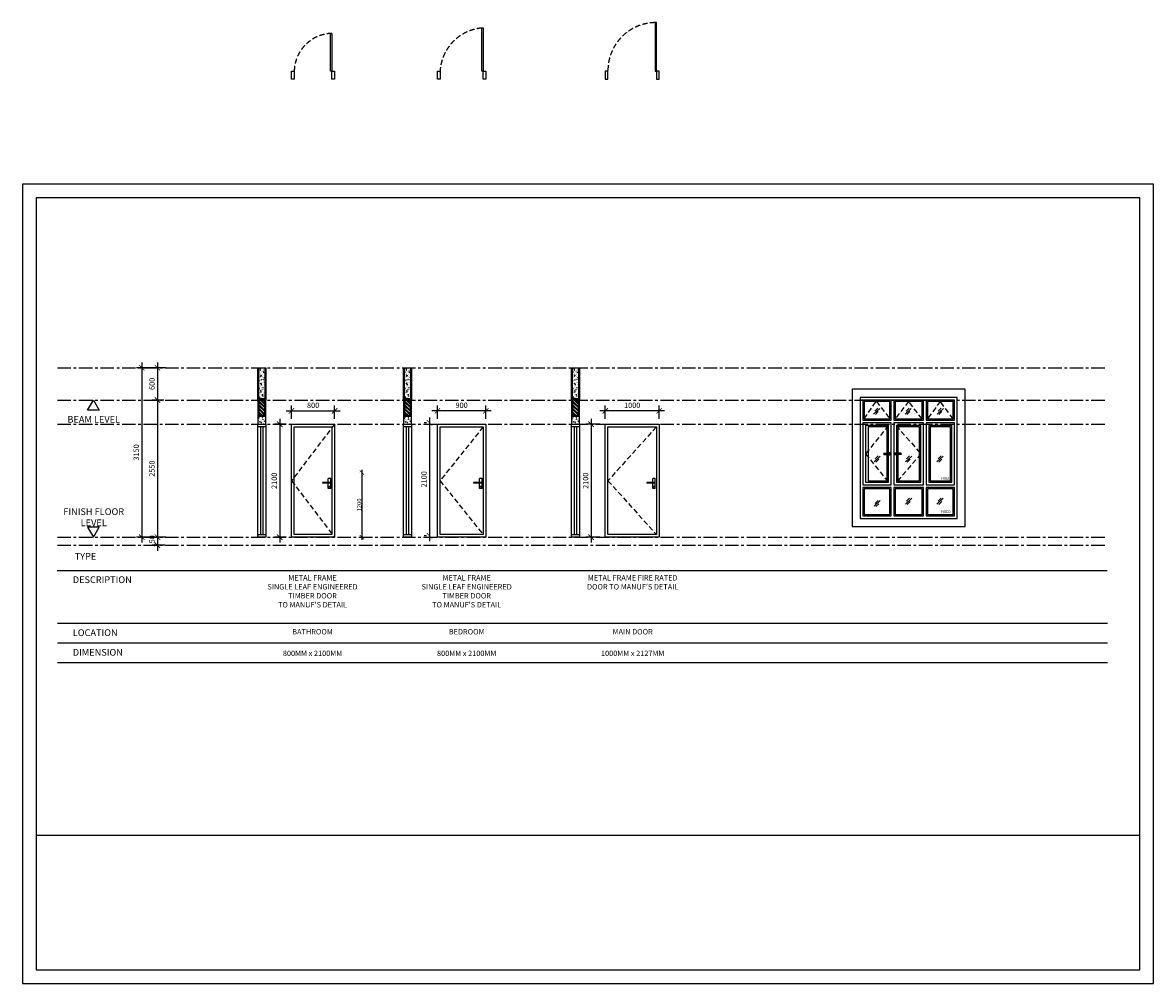
# Model space of a CAD drawing. Units: millimetres. Extents: x 192484665 to 193907477, y 419206072 to 421461234.
# Drawn here: x 193155392 to 193176392, y 419960783 to 419978637 of the extents above; entities that cross this region are included whole.
import ezdxf

# ---------------------------------------------------------------- set-up
doc = ezdxf.new("R2010")
doc.units = ezdxf.units.MM
doc.header["$LTSCALE"] = 1000
doc.linetypes.add('CENTER', pattern=[2, 1.25, -0.25, 0.25, -0.25])
doc.linetypes.add('HIDDEN2', pattern=[4.7625, 3.175, -1.5875])
for name, color, linetype in [('GIRDLINE', 8, 'CENTER'), ('HATCHING', 250, 'Continuous'), ('INDICATIVE DIMENSION', 3, 'Continuous'), ('LEVEL DIMENSION', 3, 'Continuous'), ('WALL 00', 6, 'Continuous'), ('WALL 01', 1, 'Continuous'), ('WALL 02', 2, 'Continuous'), ('WALL 05 DOOR & WINDOWS', 4, 'Continuous')]:
    doc.layers.add(name, color=color, linetype=linetype)
doc.styles.get("Standard").update_dxf_attribs({"font": 'GOTHIC.TTF'})
doc.styles.add('STYLE1', font='GOTHIC.TTF')
doc.dimstyles.new('DIM_ 25', dxfattribs={"dimscale": 2, "dimtxt": 80, "dimasz": 80, "dimexe": 50, "dimexo": 50, "dimgap": 10, "dimtad": 1, "dimdec": 0, "dimzin": 0, "dimdsep": 46, "dimtxsty": 'STYLE1', "dimblk": 'ARCHTICK', "dimcen": 0.09, "dimdle": 50, "dimclrd": 256, "dimclre": 256, "dimclrt": 2, "dimadec": 0, "dimazin": 0, "dimtfac": 1, "dimtdec": 0, "dimtofl": 0, "dimtmove": 0, "dimatfit": 3, "dimldrblk": 'ARCHTICK', "dimfxl": 0, "dimtolj": 1, "dimtzin": 0, "dimarcsym": 0})
doc.dimstyles.new('DIM_ 50', dxfattribs={"dimscale": 0, "dimtxt": 100, "dimasz": 100, "dimexe": 100, "dimexo": 100, "dimgap": 50, "dimtad": 1, "dimtoh": 1, "dimdec": 0, "dimdsep": 46, "dimtxsty": 'STYLE1', "dimblk": 'ARCHTICK', "dimblk1": 'ARCHTICK', "dimblk2": 'OBLIQUE', "dimcen": 1, "dimdle": 100, "dimclrd": 3, "dimclre": 3, "dimclrt": 2, "dimadec": 0, "dimazin": 0, "dimtfac": 0.5, "dimtdec": 0, "dimtix": 1, "dimtmove": 0, "dimatfit": 3, "dimfxl": 0, "dimtolj": 1, "dimtzin": 0, "dimarcsym": 0})

# ---------------------------------------------------------------- blocks, each defined once
blk = doc.blocks.new('_ArchTick')
at = {"color": 0, "linetype": 'ByBlock', "const_width": 0.15}
blk.add_lwpolyline([(-0.5, -0.5), (0.5, 0.5)], dxfattribs=at)
blk = doc.blocks.new('*D2377')
at = {"layer": 'Defpoints', "color": 0}
for p in [(193161694, 419970274), (193161694, 419969073), (193161694, 419969073)]:
    blk.add_point(p, dxfattribs=at)
at = {"layer": 'INDICATIVE DIMENSION', "lineweight": -2}
for p, q in [((193161644, 419970274), (193161644, 419970274)), ((193161694, 419970324), (193161694, 419969023)), ((193161644, 419969073), (193161644, 419969073))]:
    blk.add_line(p, q, dxfattribs=at)
at = {"layer": 'INDICATIVE DIMENSION', "lineweight": -2, "xscale": 80, "yscale": 80, "zscale": 80}
for p, rotation in [((193161694, 419970274), 90), ((193161694, 419969073), 270)]:
    blk.add_blockref('_ArchTick', p, dxfattribs=dict(at, rotation=rotation))
at = {"layer": 'INDICATIVE DIMENSION', "color": 2, "insert": (193161642, 419969673), "char_height": 80, "attachment_point": 5, "rotation": 90, "style": 'STYLE1'}
blk.add_mtext('\\A1;1200', dxfattribs=at)
blk = doc.blocks.new('*D2378')
at = {"layer": 'Defpoints', "color": 0}
for p in [(193160387, 419971173), (193160167, 419969073), (193160387, 419969073)]:
    blk.add_point(p, dxfattribs=at)
at = {"layer": 'WALL 05 DOOR & WINDOWS', "color": 3, "lineweight": -2}
for p, q in [((193160167, 419971273), (193160167, 419968973)), ((193160287, 419971173), (193160067, 419971173)), ((193160287, 419969073), (193160067, 419969073))]:
    blk.add_line(p, q, dxfattribs=at)
at = {"layer": 'WALL 05 DOOR & WINDOWS', "color": 3, "lineweight": -2, "xscale": 100, "yscale": 100, "zscale": 100}
for p, rotation in [((193160167, 419971173), 90), ((193160167, 419969073), 270)]:
    blk.add_blockref('_ArchTick', p, dxfattribs=dict(at, rotation=rotation))
at = {"layer": 'WALL 05 DOOR & WINDOWS', "color": 2, "insert": (193160065, 419970123), "char_height": 100, "attachment_point": 5, "rotation": 90, "style": 'STYLE1'}
blk.add_mtext('\\A1;2100', dxfattribs=at)
blk = doc.blocks.new('_OBLIQUE')
at = {"color": 0, "linetype": 'ByBlock'}
blk.add_line((-0.5, -0.5), (0.5, 0.5), dxfattribs=at)
blk = doc.blocks.new('*D2379')
at = {"layer": 'Defpoints', "color": 0}
for p in [(193161187, 419971422), (193160387, 419971173), (193161187, 419971173)]:
    blk.add_point(p, dxfattribs=at)
at = {"layer": 'WALL 05 DOOR & WINDOWS', "color": 3, "lineweight": -2}
for p, q in [((193160387, 419971273), (193160387, 419971522)), ((193161187, 419971273), (193161187, 419971522)), ((193160287, 419971422), (193161287, 419971422))]:
    blk.add_line(p, q, dxfattribs=at)
at = {"layer": 'WALL 05 DOOR & WINDOWS', "color": 3, "lineweight": -2, "xscale": 100, "yscale": 100, "zscale": 100, "rotation": 180}
blk.add_blockref('_ArchTick', (193160387, 419971422), dxfattribs=at)
at = {"layer": 'WALL 05 DOOR & WINDOWS', "color": 3, "lineweight": -2, "xscale": 100, "yscale": 100, "zscale": 100}
blk.add_blockref('_ArchTick', (193161187, 419971422), dxfattribs=at)
at = {"layer": 'WALL 05 DOOR & WINDOWS', "color": 2, "insert": (193160787, 419971525), "char_height": 100, "attachment_point": 5, "style": 'STYLE1'}
blk.add_mtext('\\A1;800', dxfattribs=at)
blk = doc.blocks.new('*U216')
at = {"layer": 'WALL 05 DOOR & WINDOWS', "color": 8, "ltscale": 100}
for p, q in [((2112225, -614821), (2112176, -614821)), ((2112176, -614893), (2112176, -614821)), ((2112225, -615004), (2112225, -614821)), ((2112067, -614893), (2112067, -614908)), ((2112210, -614893), (2112067, -614893)), ((2112210, -614908), (2112067, -614908)), ((2112176, -615004), (2112176, -614908)), ((2112225, -615004), (2112176, -615004)), ((2112210, -614893), (2112210, -614908))]:
    blk.add_line(p, q, dxfattribs=at)
blk.add_circle((2112201, -614971), 8.97, dxfattribs=at)
blk = doc.blocks.new('*D2380')
at = {"layer": 'Defpoints', "color": 0}
for p in [(193163095, 419971422), (193163095, 419971173), (193163995, 419971173)]:
    blk.add_point(p, dxfattribs=at)
at = {"layer": 'WALL 05 DOOR & WINDOWS', "color": 3, "lineweight": -2}
for p, q in [((193163095, 419971273), (193163095, 419971522)), ((193163995, 419971273), (193163995, 419971522)), ((193164095, 419971422), (193162995, 419971422))]:
    blk.add_line(p, q, dxfattribs=at)
at = {"layer": 'WALL 05 DOOR & WINDOWS', "color": 3, "lineweight": -2, "xscale": 100, "yscale": 100, "zscale": 100, "rotation": 180}
blk.add_blockref('_ArchTick', (193163095, 419971422), dxfattribs=at)
at = {"layer": 'WALL 05 DOOR & WINDOWS', "color": 3, "lineweight": -2, "xscale": 100, "yscale": 100, "zscale": 100}
blk.add_blockref('_ArchTick', (193163995, 419971422), dxfattribs=at)
at = {"layer": 'WALL 05 DOOR & WINDOWS', "color": 2, "insert": (193163545, 419971525), "char_height": 100, "attachment_point": 5, "style": 'STYLE1'}
blk.add_mtext('\\A1;900', dxfattribs=at)
blk = doc.blocks.new('*D2381')
at = {"layer": 'Defpoints', "color": 0}
for p in [(193162991, 419971200), (193162949, 419969100), (193162991, 419969100)]:
    blk.add_point(p, dxfattribs=at)
at = {"layer": 'WALL 05 DOOR & WINDOWS', "color": 3, "lineweight": -2}
for p, q in [((193162949, 419971300), (193162949, 419969000)), ((193162891, 419971200), (193162849, 419971200)), ((193162891, 419969100), (193162849, 419969100))]:
    blk.add_line(p, q, dxfattribs=at)
at = {"layer": 'WALL 05 DOOR & WINDOWS', "color": 3, "lineweight": -2, "xscale": 100, "yscale": 100, "zscale": 100}
for p, rotation in [((193162949, 419971200), 90), ((193162949, 419969100), 270)]:
    blk.add_blockref('_ArchTick', p, dxfattribs=dict(at, rotation=rotation))
at = {"layer": 'WALL 05 DOOR & WINDOWS', "color": 2, "insert": (193162846, 419970150), "char_height": 100, "attachment_point": 5, "rotation": 90, "style": 'STYLE1'}
blk.add_mtext('\\A1;2100', dxfattribs=at)
blk = doc.blocks.new('*D2382')
at = {"layer": 'Defpoints', "color": 0}
for p in [(193166213, 419971422), (193166213, 419971173), (193167213, 419971173)]:
    blk.add_point(p, dxfattribs=at)
at = {"layer": 'WALL 05 DOOR & WINDOWS', "color": 3, "lineweight": -2}
for p, q in [((193166213, 419971273), (193166213, 419971522)), ((193167213, 419971273), (193167213, 419971522)), ((193167313, 419971422), (193166113, 419971422))]:
    blk.add_line(p, q, dxfattribs=at)
at = {"layer": 'WALL 05 DOOR & WINDOWS', "color": 3, "lineweight": -2, "xscale": 100, "yscale": 100, "zscale": 100, "rotation": 180}
blk.add_blockref('_ArchTick', (193166213, 419971422), dxfattribs=at)
at = {"layer": 'WALL 05 DOOR & WINDOWS', "color": 3, "lineweight": -2, "xscale": 100, "yscale": 100, "zscale": 100}
blk.add_blockref('_ArchTick', (193167213, 419971422), dxfattribs=at)
at = {"layer": 'WALL 05 DOOR & WINDOWS', "color": 2, "insert": (193166713, 419971525), "char_height": 100, "attachment_point": 5, "style": 'STYLE1'}
blk.add_mtext('\\A1;1000', dxfattribs=at)
blk = doc.blocks.new('*D2383')
at = {"layer": 'Defpoints', "color": 0}
for p in [(193166213, 419971173), (193165950, 419969073), (193166213, 419969073)]:
    blk.add_point(p, dxfattribs=at)
at = {"layer": 'WALL 05 DOOR & WINDOWS', "color": 3, "lineweight": -2}
for p, q in [((193165950, 419971273), (193165950, 419968973)), ((193166113, 419971173), (193165850, 419971173)), ((193166113, 419969073), (193165850, 419969073))]:
    blk.add_line(p, q, dxfattribs=at)
at = {"layer": 'WALL 05 DOOR & WINDOWS', "color": 3, "lineweight": -2, "xscale": 100, "yscale": 100, "zscale": 100}
for p, rotation in [((193165950, 419971173), 90), ((193165950, 419969073), 270)]:
    blk.add_blockref('_ArchTick', p, dxfattribs=dict(at, rotation=rotation))
at = {"layer": 'WALL 05 DOOR & WINDOWS', "color": 2, "insert": (193165848, 419970123), "char_height": 100, "attachment_point": 5, "rotation": 90, "style": 'STYLE1'}
blk.add_mtext('\\A1;2100', dxfattribs=at)
blk = doc.blocks.new('*U234')
at = {"layer": 'Defpoints'}
for points in [[(2110408.45, -602473.99), (2110408.45, -602770.99), (2110828.45, -602770.99), (2110828.45, -602473.99)], [(2110413.45, -602478.99), (2110413.45, -602765.99), (2110823.45, -602765.99), (2110823.45, -602478.99)], [(2110823.45, -602715.99), (2110413.45, -602715.99), (2110413.45, -602765.99), (2110823.45, -602765.99)]]:
    blk.add_lwpolyline(points, close=True, dxfattribs=at)
blk = doc.blocks.new('*D199')
at = {"layer": 'Defpoints', "color": 0}
for p in [(974270, -362373), (974238, -362973), (974270, -362973)]:
    blk.add_point(p, dxfattribs=at)
at = {"layer": 'LEVEL DIMENSION', "color": 3, "lineweight": -2}
for p, q in [((974170, -362373), (974138, -362373)), ((974238, -362273), (974238, -363073)), ((974170, -362973), (974138, -362973))]:
    blk.add_line(p, q, dxfattribs=at)
at = {"layer": 'LEVEL DIMENSION', "color": 3, "lineweight": -2, "xscale": 100, "yscale": 100, "zscale": 100}
for p, rotation in [((974238, -362373), 90), ((974238, -362973), 270)]:
    blk.add_blockref('_ArchTick', p, dxfattribs=dict(at, rotation=rotation))
at = {"layer": 'LEVEL DIMENSION', "color": 2, "insert": (974136, -362673), "char_height": 100, "attachment_point": 5, "rotation": 90, "style": 'STYLE1'}
blk.add_mtext('\\A1;600', dxfattribs=at)
blk = doc.blocks.new('*D200')
at = {"layer": 'Defpoints', "color": 0}
for p in [(974459, -362973), (974238, -365523), (974459, -365523)]:
    blk.add_point(p, dxfattribs=at)
at = {"layer": 'LEVEL DIMENSION', "color": 3, "lineweight": -2}
for p, q in [((974238, -362873), (974238, -365623)), ((974359, -362973), (974138, -362973)), ((974359, -365523), (974138, -365523))]:
    blk.add_line(p, q, dxfattribs=at)
at = {"layer": 'LEVEL DIMENSION', "color": 3, "lineweight": -2, "xscale": 100, "yscale": 100, "zscale": 100}
for p, rotation in [((974238, -362973), 90), ((974238, -365523), 270)]:
    blk.add_blockref('_ArchTick', p, dxfattribs=dict(at, rotation=rotation))
at = {"layer": 'LEVEL DIMENSION', "color": 2, "insert": (974136, -364248), "char_height": 100, "attachment_point": 5, "rotation": 90, "style": 'STYLE1'}
blk.add_mtext('\\A1;2550', dxfattribs=at)
blk = doc.blocks.new('*D201')
at = {"layer": 'Defpoints', "color": 0}
for p in [(974491, -362373), (973947, -365523), (974491, -365523)]:
    blk.add_point(p, dxfattribs=at)
at = {"layer": 'LEVEL DIMENSION', "color": 3, "lineweight": -2}
for p, q in [((974391, -362373), (973847, -362373)), ((973947, -362273), (973947, -365623)), ((974391, -365523), (973847, -365523))]:
    blk.add_line(p, q, dxfattribs=at)
at = {"layer": 'LEVEL DIMENSION', "color": 3, "lineweight": -2, "xscale": 100, "yscale": 100, "zscale": 100}
for p, rotation in [((973947, -362373), 90), ((973947, -365523), 270)]:
    blk.add_blockref('_ArchTick', p, dxfattribs=dict(at, rotation=rotation))
at = {"layer": 'LEVEL DIMENSION', "color": 2, "insert": (973844, -363948), "char_height": 100, "attachment_point": 5, "rotation": 90, "style": 'STYLE1'}
blk.add_mtext('\\A1;3150', dxfattribs=at)
blk = doc.blocks.new('*D202')
at = {"layer": 'Defpoints', "color": 0}
for p in [(974473, -365523), (974238, -365673), (974473, -365673)]:
    blk.add_point(p, dxfattribs=at)
at = {"layer": 'LEVEL DIMENSION', "color": 3, "lineweight": -2}
for p, q in [((974373, -365523), (974138, -365523)), ((974238, -365423), (974238, -365773)), ((974373, -365673), (974138, -365673))]:
    blk.add_line(p, q, dxfattribs=at)
at = {"layer": 'LEVEL DIMENSION', "color": 3, "lineweight": -2, "xscale": 100, "yscale": 100, "zscale": 100}
for p, rotation in [((974238, -365523), 270), ((974238, -365673), 90)]:
    blk.add_blockref('_ArchTick', p, dxfattribs=dict(at, rotation=rotation))
at = {"layer": 'LEVEL DIMENSION', "color": 2, "insert": (974136, -365598), "char_height": 100, "attachment_point": 5, "rotation": 90, "style": 'STYLE1'}
blk.add_mtext('\\A1;150', dxfattribs=at)
blk = doc.blocks.new('HATCH WINDOW')
at = {"layer": 'WALL 01', "color": 9}
for points in [[(93, 138), (-23, 31)], [(-1, 86), (54, 140)], [(11, 25), (66, 79)]]:
    blk.add_lwpolyline(points, dxfattribs=at)
blk = doc.blocks.new('*U197')
at = {"layer": 'WALL 05 DOOR & WINDOWS', "color": 8}
for p, q in [((2108435, -614536), (2108517, -614536)), ((2108435, -614556), (2108517, -614556))]:
    blk.add_line(p, q, dxfattribs=at)
at = {"layer": 'WALL 05 DOOR & WINDOWS', "color": 8, "ltscale": 2}
for p, q in [((2108535, -614536), (2108517, -614536)), ((2108535, -614556), (2108517, -614556))]:
    blk.add_line(p, q, dxfattribs=at)
at = {"layer": 'WALL 05 DOOR & WINDOWS', "color": 8}
for centre, radius, start, end in [((2108435, -614546), 10, 90, 270), ((2108535, -614546), 20, 209.9961, 150.0039), ((2108535, -614546), 10, 270, 90)]:
    blk.add_arc(centre, radius, start, end, dxfattribs=at)
blk = doc.blocks.new('LEVEL LINES')
at = {"layer": 'GIRDLINE', "ltscale": 0.2}
for p, q in [((972380.2, -362373.2), (991880.2, -362373.2)), ((972380.2, -362973.2), (991880.2, -362973.2)), ((972380.2, -363423.2), (991880.2, -363423.2)), ((972380.2, -365523.2), (991880.2, -365523.2)), ((972380.2, -365673.2), (991880.2, -365673.2))]:
    blk.add_line(p, q, dxfattribs=at)
at = {"layer": 'WALL 01', "color": 2}
for points in [[(973156.3, -363162.3), (972937.9, -363162.3), (973047.1, -362973.2)], [(973156.3, -365334.2), (972937.9, -365334.2), (973047.1, -365523.2)]]:
    blk.add_lwpolyline(points, close=True, dxfattribs=at)
at = {"layer": 'WALL 02', "linetype": 'Continuous', "ltscale": 100}
for p, q in [((972373.9, -366142.4), (991873.9, -366142.4)), ((972380.2, -367119.5), (991880.2, -367119.5)), ((972380.2, -367119.5), (991880.2, -367119.5)), ((972380.2, -367119.5), (991880.2, -367119.5)), ((972380.2, -367484.3), (991880.2, -367484.3)), ((972380.2, -367849.2), (991880.2, -367849.2))]:
    blk.add_line(p, q, dxfattribs=at)
at = {"style": 'STYLE1'}
for s, p in [('TYPE', (972700, -365940)), ('DESCRIPTION', (972664.8, -366374.7)), ('LOCATION', (972664.8, -367359.3)), ('DIMENSION', (972664.8, -367724.1))]:
    blk.add_text(s, height=125, dxfattribs=at).set_placement(p)
at = {"char_height": 125, "attachment_point": 2, "style": 'STYLE1'}
for s, insert, width in [('BEAM LEVEL', (973054.3, -363270.3), 2767.28), ('FINISH FLOOR LEVEL', (973054.3, -364984.8), 1348.268)]:
    blk.add_mtext(s, dxfattribs=dict(at, insert=insert, width=width))
at = {"layer": 'LEVEL DIMENSION'}
for base, p1, p2, picture, middle in [((973946.9, -365523.2), (974490.6, -362373.2), (974490.6, -365523.2), '*D201', (973844.4, -363948.2)), ((974238.4, -362973.2), (974270, -362373.2), (974270, -362973.2), '*D199', (974135.9, -362673.2)), ((974238.4, -365523.2), (974459.1, -362973.2), (974459.1, -365523.2), '*D200', (974135.9, -364248.2)), ((974238.4, -365673.2), (974472.8, -365523.2), (974472.8, -365673.2), '*D202', (974135.9, -365598.2))]:
    dim = blk.add_linear_dim(base=base, p1=p1, p2=p2, angle=90, dimstyle='DIM_ 50', override={"dimscale": 1, "dimdsep": 44}, dxfattribs=at)
    dim.commit()
    dim.dimension.update_dxf_attribs({"geometry": picture, "text_midpoint": middle})

msp = doc.modelspace()

# ---------------------------------------------------------------- hatches: boundary and pattern name
at = {"layer": 'HATCHING'}
h = msp.add_hatch(dxfattribs=at)
h.set_pattern_fill('CONCRETE2', color=256, scale=5, angle=45, style=0)
h.set_pattern_definition([(95, (191049632.16, 420571698.36), (56.0376831, 47.0211992), [7.62, -83.82]), (40, (191049632.16, 420571698.36), (-64.0072042, 44.070844), [6.096, -67.056]), (145.4514, (191049636.83, 420571702.28), (-7.96945, 91.0920487), [6.4760033, -71.2360386]), (91.1842, (191049617.79, 420571712.73), (88.5640088, 64.7815585), [11.43, -125.73]), (141.6356, (191049625.17, 420571718.13), (-2.83454, 137.1307076), [9.714005, -106.854041]), (36.1842, (191049617.79, 420571712.73), (-2.834647, 137.1307055), [9.144, -100.584]), (66, (191049628.566, 420571716.32), (71.8079917, 13.9580596), [7.62, -83.82]), (11, (191049628.566, 420571716.32), (-34.615993, 69.576537), [6.096, -67.056]), (116.4514, (191049634.55, 420571717.48), (37.1920635, 83.534567), [6.4760033, -71.2360386]), (82.5, (191049632.158, 420571698.36), (-23.04218763, 24.78936547), [0, -66.2432, 0, -68.072, 0, -67.31]), (52.5, (191049632.158, 420571698.36), (-9.4358909, 47.2348001), [0, -38.8112, 0, -64.7192, 0, -25.654]), (12.5, (191049616.137, 420571682.339), (39.9712858, 36.7305094), [0, -25.4, 0, -79.248, 0, -105.156]), (2.5, (191049608.953, 420571675.154), (34.7055423, 49.0890364), [0, -33.02, 0, -52.6288, 0, -74.676])])
h.paths.add_polyline_path([(193159888.43516, 419972223.2637), (193159778.43516, 419972223.2637), (193159778.43516, 419971643.2637), (193159888.43516, 419971643.2637)])
h = msp.add_hatch(dxfattribs=at)
h.set_pattern_fill('CONCRETE2', color=256, scale=5, angle=45, style=0)
h.set_pattern_definition([(95, (191052340.85, 420571698.36), (56.0376831, 47.0211992), [7.62, -83.82]), (40, (191052340.85, 420571698.36), (-64.0072042, 44.070844), [6.096, -67.056]), (145.4514, (191052345.52, 420571702.28), (-7.96945, 91.0920487), [6.4760033, -71.2360386]), (91.1842, (191052326.48, 420571712.73), (88.5640088, 64.7815585), [11.43, -125.73]), (141.6356, (191052333.86, 420571718.13), (-2.83454, 137.1307076), [9.714005, -106.854041]), (36.1842, (191052326.48, 420571712.73), (-2.834647, 137.1307055), [9.144, -100.584]), (66, (191052337.26, 420571716.32), (71.8079917, 13.9580596), [7.62, -83.82]), (11, (191052337.26, 420571716.32), (-34.615993, 69.576537), [6.096, -67.056]), (116.4514, (191052343.244, 420571717.48), (37.1920635, 83.534567), [6.4760033, -71.2360386]), (82.5, (191052340.852, 420571698.36), (-23.04218763, 24.78936547), [0, -66.2432, 0, -68.072, 0, -67.31]), (52.5, (191052340.852, 420571698.36), (-9.4358909, 47.2348001), [0, -38.8112, 0, -64.7192, 0, -25.654]), (12.5, (191052324.832, 420571682.339), (39.9712858, 36.7305094), [0, -25.4, 0, -79.248, 0, -105.156]), (2.5, (191052317.647, 420571675.154), (34.7055423, 49.0890364), [0, -33.02, 0, -52.6288, 0, -74.676])])
h.paths.add_polyline_path([(193162597.12938, 419972223.2637), (193162487.12938, 419972223.2637), (193162487.12938, 419971643.2637), (193162597.12938, 419971643.2637)])
h = msp.add_hatch(dxfattribs=at)
h.set_pattern_fill('CONCRETE2', color=256, scale=5, angle=45, style=0)
h.set_pattern_definition([(95, (191055459.86, 420571698.36), (56.0376831, 47.0211992), [7.62, -83.82]), (40, (191055459.86, 420571698.36), (-64.0072042, 44.070844), [6.096, -67.056]), (145.4514, (191055464.53, 420571702.28), (-7.96945, 91.0920487), [6.4760033, -71.2360386]), (91.1842, (191055445.49, 420571712.73), (88.5640088, 64.7815585), [11.43, -125.73]), (141.6356, (191055452.87, 420571718.13), (-2.83454, 137.1307076), [9.714005, -106.854041]), (36.1842, (191055445.5, 420571712.73), (-2.834647, 137.1307055), [9.144, -100.584]), (66, (191055456.27, 420571716.32), (71.8079917, 13.9580596), [7.62, -83.82]), (11, (191055456.27, 420571716.32), (-34.615993, 69.576537), [6.096, -67.056]), (116.4514, (191055462.255, 420571717.48), (37.1920635, 83.534567), [6.4760033, -71.2360386]), (82.5, (191055459.863, 420571698.36), (-23.04218763, 24.78936547), [0, -66.2432, 0, -68.072, 0, -67.31]), (52.5, (191055459.863, 420571698.36), (-9.4358909, 47.2348001), [0, -38.8112, 0, -64.7192, 0, -25.654]), (12.5, (191055443.842, 420571682.339), (39.9712858, 36.7305094), [0, -25.4, 0, -79.248, 0, -105.156]), (2.5, (191055436.66, 420571675.154), (34.7055423, 49.0890364), [0, -33.02, 0, -52.6288, 0, -74.676])])
h.paths.add_polyline_path([(193165716.13986, 419972223.2637), (193165606.13986, 419972223.2637), (193165606.13986, 419971643.2637), (193165716.13986, 419971643.2637)])
h = msp.add_hatch(dxfattribs=at)
h.set_pattern_fill('ANSI32', color=256, scale=5, style=0)
h.set_pattern_definition([(315, (191049632.16, 419368998.17), (-33.6759605, -33.6759605), []), (315, (191049654.61, 419368998.17), (-33.6759605, -33.6759605), [])])
h.paths.add_polyline_path([(193159778.43516, 419971343.2637), (193159888.43516, 419971343.2637), (193159888.43516, 419971623.2637), (193159778.43516, 419971623.2637)])
h = msp.add_hatch(dxfattribs=at)
h.set_pattern_fill('ANSI32', color=256, scale=5, style=0)
h.set_pattern_definition([(315, (191052340.85, 419368998.17), (-33.6759605, -33.6759605), []), (315, (191052363.303, 419368998.17), (-33.6759605, -33.6759605), [])])
h.paths.add_polyline_path([(193162487.12938, 419971343.2637), (193162597.12938, 419971343.2637), (193162597.12938, 419971623.2637), (193162487.12938, 419971623.2637)])
h = msp.add_hatch(dxfattribs=at)
h.set_pattern_fill('ANSI32', color=256, scale=5, style=0)
h.set_pattern_definition([(315, (191055459.863, 419368998.17), (-33.6759605, -33.6759605), []), (315, (191055482.313, 419368998.17), (-33.6759605, -33.6759605), [])])
h.paths.add_polyline_path([(193165606.13986, 419971343.2637), (193165716.13986, 419971343.2637), (193165716.13986, 419971623.2637), (193165606.13986, 419971623.2637)])
h = msp.add_hatch(dxfattribs=at)
h.set_pattern_fill('CONCRETE2', color=256, scale=5, angle=45, style=0)
h.set_pattern_definition([(95, (191042259.507, 420571698.36), (56.0376831, 47.0211992), [7.62, -83.82]), (40, (191042259.51, 420571698.36), (-64.0072042, 44.070844), [6.096, -67.056]), (145.4514, (191042264.18, 420571702.28), (-7.96945, 91.0920487), [6.4760033, -71.2360386]), (91.1842, (191042245.14, 420571712.73), (88.5640088, 64.7815585), [11.43, -125.73]), (141.6356, (191042252.52, 420571718.13), (-2.83454, 137.1307076), [9.714005, -106.854041]), (36.1842, (191042245.14, 420571712.73), (-2.834647, 137.1307055), [9.144, -100.584]), (66, (191042255.915, 420571716.32), (71.8079917, 13.9580596), [7.62, -83.82]), (11, (191042255.915, 420571716.32), (-34.615993, 69.576537), [6.096, -67.056]), (116.4514, (191042261.9, 420571717.48), (37.1920635, 83.534567), [6.4760033, -71.2360386]), (82.5, (191042259.507, 420571698.36), (-23.04218763, 24.78936547), [0, -66.2432, 0, -68.072, 0, -67.31]), (52.5, (191042259.507, 420571698.36), (-9.4358909, 47.2348001), [0, -38.8112, 0, -64.7192, 0, -25.654]), (12.5, (191042243.486, 420571682.339), (39.9712858, 36.7305094), [0, -25.4, 0, -79.248, 0, -105.156]), (2.5, (191042236.3, 420571675.154), (34.7055423, 49.0890364), [0, -33.02, 0, -52.6288, 0, -74.676])])
h.paths.add_polyline_path([(193159758.43516, 419971323.2637), (193159758.43516, 419971173.2637), (193159908.43516, 419971173.2637), (193159908.43516, 419971323.2637)])
h = msp.add_hatch(dxfattribs=at)
h.set_pattern_fill('CONCRETE2', color=256, scale=5, angle=45, style=0)
h.set_pattern_definition([(95, (191044968.2, 420571698.36), (56.0376831, 47.0211992), [7.62, -83.82]), (40, (191044968.2, 420571698.36), (-64.0072042, 44.070844), [6.096, -67.056]), (145.4514, (191044972.87, 420571702.28), (-7.96945, 91.0920487), [6.4760033, -71.2360386]), (91.1842, (191044953.83, 420571712.73), (88.5640088, 64.7815585), [11.43, -125.73]), (141.6356, (191044961.21, 420571718.13), (-2.83454, 137.1307076), [9.714005, -106.854041]), (36.1842, (191044953.83, 420571712.73), (-2.834647, 137.1307055), [9.144, -100.584]), (66, (191044964.61, 420571716.32), (71.8079917, 13.9580596), [7.62, -83.82]), (11, (191044964.61, 420571716.32), (-34.615993, 69.576537), [6.096, -67.056]), (116.4514, (191044970.59, 420571717.48), (37.1920635, 83.534567), [6.4760033, -71.2360386]), (82.5, (191044968.2, 420571698.36), (-23.04218763, 24.78936547), [0, -66.2432, 0, -68.072, 0, -67.31]), (52.5, (191044968.2, 420571698.36), (-9.4358909, 47.2348001), [0, -38.8112, 0, -64.7192, 0, -25.654]), (12.5, (191044952.18, 420571682.339), (39.9712858, 36.7305094), [0, -25.4, 0, -79.248, 0, -105.156]), (2.5, (191044944.996, 420571675.154), (34.7055423, 49.0890364), [0, -33.02, 0, -52.6288, 0, -74.676])])
h.paths.add_polyline_path([(193162467.12938, 419971323.2637), (193162467.12938, 419971173.2637), (193162617.12938, 419971173.2637), (193162617.12938, 419971323.2637)])
h = msp.add_hatch(dxfattribs=at)
h.set_pattern_fill('CONCRETE2', color=256, scale=5, angle=45, style=0)
h.set_pattern_definition([(95, (191048087.21, 420571698.36), (56.0376831, 47.0211992), [7.62, -83.82]), (40, (191048087.21, 420571698.36), (-64.0072042, 44.070844), [6.096, -67.056]), (145.4514, (191048091.88, 420571702.28), (-7.96945, 91.0920487), [6.4760033, -71.2360386]), (91.1842, (191048072.84, 420571712.73), (88.5640088, 64.7815585), [11.43, -125.73]), (141.6356, (191048080.22, 420571718.13), (-2.83454, 137.1307076), [9.714005, -106.854041]), (36.1842, (191048072.84, 420571712.73), (-2.834647, 137.1307055), [9.144, -100.584]), (66, (191048083.62, 420571716.32), (71.8079917, 13.9580596), [7.62, -83.82]), (11, (191048083.62, 420571716.32), (-34.615993, 69.576537), [6.096, -67.056]), (116.4514, (191048089.6, 420571717.48), (37.1920635, 83.534567), [6.4760033, -71.2360386]), (82.5, (191048087.211, 420571698.36), (-23.04218763, 24.78936547), [0, -66.2432, 0, -68.072, 0, -67.31]), (52.5, (191048087.21, 420571698.36), (-9.4358909, 47.2348001), [0, -38.8112, 0, -64.7192, 0, -25.654]), (12.5, (191048071.19, 420571682.339), (39.9712858, 36.7305094), [0, -25.4, 0, -79.248, 0, -105.156]), (2.5, (191048064.006, 420571675.154), (34.7055423, 49.0890364), [0, -33.02, 0, -52.6288, 0, -74.676])])
h.paths.add_polyline_path([(193165586.13986, 419971323.2637), (193165586.13986, 419971173.2637), (193165736.13986, 419971173.2637), (193165736.13986, 419971323.2637)])

# ---------------------------------------------------------------- linework, layer by layer
for points in [[(193159758.43516, 419972223.2637), (193159908.43516, 419972223.2637), (193159908.43516, 419971623.2637), (193159758.43516, 419971623.2637)], [(193162467.12938, 419972223.2637), (193162617.12938, 419972223.2637), (193162617.12938, 419971623.2637), (193162467.12938, 419971623.2637)], [(193165586.13986, 419972223.2637), (193165736.13986, 419972223.2637), (193165736.13986, 419971623.2637), (193165586.13986, 419971623.2637)], [(193159758.43516, 419971323.2637), (193159908.43516, 419971323.2637), (193159908.43516, 419971623.2637), (193159758.43516, 419971623.2637)], [(193162467.12938, 419971323.2637), (193162617.12938, 419971323.2637), (193162617.12938, 419971623.2637), (193162467.12938, 419971623.2637)], [(193165586.13986, 419971323.2637), (193165736.13986, 419971323.2637), (193165736.13986, 419971623.2637), (193165586.13986, 419971623.2637)]]:
    msp.add_lwpolyline(points, close=True)
at = {"layer": 'WALL 00'}
for points in [[(193159778.43516, 419972223.2637), (193159888.43516, 419972223.2637), (193159888.43516, 419971643.2637), (193159778.43516, 419971643.2637)], [(193162487.12938, 419972223.2637), (193162597.12938, 419972223.2637), (193162597.12938, 419971643.2637), (193162487.12938, 419971643.2637)], [(193165606.13986, 419972223.2637), (193165716.13986, 419972223.2637), (193165716.13986, 419971643.2637), (193165606.13986, 419971643.2637)]]:
    msp.add_lwpolyline(points, close=True, dxfattribs=at)
at = {"layer": 'WALL 01'}
for points in [[(193159778.43516, 419971343.2637), (193159888.43516, 419971343.2637), (193159888.43516, 419971623.2637), (193159778.43516, 419971623.2637)], [(193162487.12938, 419971343.2637), (193162597.12938, 419971343.2637), (193162597.12938, 419971623.2637), (193162487.12938, 419971623.2637)], [(193165606.13986, 419971343.2637), (193165716.13986, 419971343.2637), (193165716.13986, 419971623.2637), (193165606.13986, 419971623.2637)]]:
    msp.add_lwpolyline(points, close=True, dxfattribs=at)
at = {"layer": 'WALL 05 DOOR & WINDOWS'}
for points in [[(193167137.68691, 419977736.67671), (193167162.68691, 419977736.67671), (193167162.68691, 419978636.67671), (193167137.68691, 419978636.67671)], [(193161136.81224, 419977736.67671), (193161111.81224, 419977736.67671), (193161111.81224, 419978436.67671), (193161136.81224, 419978436.67671)], [(193163945.39467, 419977736.67671), (193163920.39467, 419977736.67671), (193163920.39467, 419978536.67671), (193163945.39467, 419978536.67671)], [(193160436.81272, 419977586.67671), (193160386.81272, 419977586.67671), (193160386.81248, 419977736.67671), (193160436.81248, 419977736.67671)], [(193161186.81248, 419977586.67671), (193161136.81248, 419977586.67671), (193161136.81224, 419977736.67671), (193161186.81224, 419977736.67671)], [(193163145.39491, 419977586.67671), (193163095.39491, 419977586.67671), (193163095.39467, 419977736.67671), (193163145.39467, 419977736.67671)], [(193163995.39491, 419977586.67671), (193163945.39491, 419977586.67671), (193163945.39467, 419977736.67671), (193163995.39467, 419977736.67671)], [(193166212.68691, 419977736.67671), (193166212.68691, 419977586.67671), (193166262.68691, 419977586.67671), (193166262.68691, 419977736.67671)], [(193167162.68691, 419977736.67671), (193167162.68691, 419977586.67671), (193167212.68691, 419977586.67671), (193167212.68691, 419977736.67671)], [(193172897.12175, 419971823.2637), (193170797.12175, 419971823.2637), (193170797.12175, 419969273.2637), (193172897.12175, 419969273.2637)], [(193172747.12175, 419971673.2637), (193170947.12175, 419971673.2637), (193170947.12175, 419969423.2637), (193172747.12175, 419969423.2637)], [(193171522.12175, 419971248.33014), (193171522.12175, 419971623.2637), (193170997.12175, 419971623.2637), (193170997.12175, 419971248.33014)], [(193171572.12175, 419971248.33014), (193172122.12175, 419971248.33014), (193172122.12175, 419971623.2637), (193171572.12175, 419971623.2637)], [(193171597.12175, 419971273.33014), (193172097.12175, 419971273.33014), (193172097.12175, 419971598.2637), (193171597.12175, 419971598.2637)], [(193172172.12175, 419971248.33014), (193172697.12175, 419971248.33014), (193172697.12175, 419971623.2637), (193172172.12175, 419971623.2637)], [(193159758.43516, 419971323.2637), (193159758.43516, 419971173.2637), (193159908.43516, 419971173.2637), (193159908.43516, 419971323.2637)], [(193162467.12938, 419971323.2637), (193162467.12938, 419971173.2637), (193162617.12938, 419971173.2637), (193162617.12938, 419971323.2637)], [(193165586.13986, 419971323.2637), (193165586.13986, 419971173.2637), (193165736.13986, 419971173.2637), (193165736.13986, 419971323.2637)], [(193159758.43516, 419971173.2637), (193159908.43516, 419971173.2637), (193159908.43516, 419971123.2637), (193159758.43516, 419971123.2637)], [(193159808.43516, 419969123.2637), (193159858.43516, 419969123.2637), (193159858.43516, 419971123.2637), (193159808.43516, 419971123.2637)], [(193160386.81236, 419971173.2637), (193161186.81236, 419971173.2637), (193161186.81236, 419969073.2637), (193160386.81236, 419969073.2637)], [(193160436.81236, 419971123.2637), (193161136.81236, 419971123.2637), (193161136.81236, 419969123.2637), (193160436.81236, 419969123.2637)], [(193162467.12938, 419971173.2637), (193162617.12938, 419971173.2637), (193162617.12938, 419971123.2637), (193162467.12938, 419971123.2637)], [(193162517.12938, 419969123.2637), (193162567.12938, 419969123.2637), (193162567.12938, 419971123.2637), (193162517.12938, 419971123.2637)], [(193163095.39443, 419971173.2637), (193163995.39455, 419971173.2637), (193163995.39455, 419969073.2637), (193163095.39443, 419969073.2637)], [(193163145.39443, 419971123.2637), (193163945.39455, 419971123.2637), (193163945.39455, 419969123.2637), (193163145.39443, 419969123.2637)], [(193165586.13986, 419971173.2637), (193165736.13986, 419971173.2637), (193165736.13986, 419971123.2637), (193165586.13986, 419971123.2637)], [(193165636.13986, 419969123.2637), (193165686.13986, 419969123.2637), (193165686.13986, 419971123.2637), (193165636.13986, 419971123.2637)], [(193166212.68691, 419971173.2637), (193167212.68691, 419971173.2637), (193167212.68691, 419969073.2637), (193166212.68691, 419969073.2637)], [(193166262.68691, 419971123.2637), (193167162.68691, 419971123.2637), (193167162.68691, 419969123.2637), (193166262.68691, 419969123.2637)], [(193171522.12175, 419971198.33014), (193170997.12175, 419971198.33014), (193170997.12175, 419970048.2637), (193171522.12175, 419970048.2637)], [(193172122.12175, 419970048.2637), (193172122.12175, 419971198.33014), (193171572.12175, 419971198.33014), (193171572.12175, 419970048.2637)], [(193172697.12175, 419970048.2637), (193172697.12175, 419971198.33014), (193172172.12175, 419971198.33014), (193172172.12175, 419970048.2637)], [(193171522.12175, 419969998.2637), (193170997.12175, 419969998.2637), (193170997.12175, 419969473.2637), (193171522.12175, 419969473.2637)], [(193172122.12175, 419969998.2637), (193171572.12175, 419969998.2637), (193171572.12175, 419969473.2637), (193172122.12175, 419969473.2637)], [(193172697.12175, 419969998.2637), (193172172.12175, 419969998.2637), (193172172.12175, 419969473.2637), (193172697.12175, 419969473.2637)], [(193159758.43516, 419969123.2637), (193159908.43516, 419969123.2637), (193159908.43516, 419969073.2637), (193159758.43516, 419969073.2637)], [(193162467.12938, 419969123.2637), (193162617.12938, 419969123.2637), (193162617.12938, 419969073.2637), (193162467.12938, 419969073.2637)], [(193165586.13986, 419969123.2637), (193165736.13986, 419969123.2637), (193165736.13986, 419969073.2637), (193165586.13986, 419969073.2637)]]:
    msp.add_lwpolyline(points, close=True, dxfattribs=at)
at = {"layer": 'WALL 05 DOOR & WINDOWS', "color": 250, "linetype": 'HIDDEN2'}
for points in [[(193170997.12175, 419971623.2637), (193170947.12175, 419971623.2637)], [(193171572.12175, 419971623.2637), (193171522.12175, 419971623.2637)], [(193172172.12175, 419971623.2637), (193172122.12175, 419971623.2637)]]:
    msp.add_lwpolyline(points, dxfattribs=at)
at = {"layer": 'WALL 05 DOOR & WINDOWS', "color": 8, "linetype": 'HIDDEN2', "ltscale": 0.03}
for points in [[(193171022.12175, 419971273.33014), (193171247.11739, 419971598.2637), (193171497.12175, 419971273.33014)], [(193172097.12175, 419971273.33014), (193171847.11739, 419971598.2637), (193171597.12175, 419971273.33014)], [(193172672.12175, 419971273.33014), (193172434.61885, 419971598.2637), (193172197.12175, 419971273.33014)], [(193161186.81236, 419971173.2637), (193160386.81236, 419970123.2637), (193161186.81236, 419969073.2637)], [(193163945.39455, 419971123.2637), (193163145.39443, 419970123.2637), (193163945.39455, 419969123.2637)], [(193167162.68691, 419971123.2637), (193166262.68691, 419970123.2637), (193167162.68691, 419969123.2637)], [(193171472.12175, 419971148.33014), (193171047.12175, 419970623.29692), (193171472.12175, 419970098.2637)], [(193171616.18166, 419971148.33014), (193172072.12175, 419970623.29692), (193171622.12175, 419970098.2637)]]:
    msp.add_lwpolyline(points, dxfattribs=at)
at = {"layer": 'WALL 05 DOOR & WINDOWS', "color": 250}
for points in [[(193171497.12175, 419971273.33014), (193171497.12175, 419971598.2637), (193171022.12175, 419971598.2637), (193171022.12175, 419971273.33014)], [(193172197.12175, 419971273.33014), (193172672.12175, 419971273.33014), (193172672.12175, 419971598.2637), (193172197.12175, 419971598.2637)], [(193159758.43516, 419971173.2637), (193159908.43516, 419971173.2637), (193159908.43516, 419969073.2637), (193159758.43516, 419969073.2637)], [(193162467.12938, 419971173.2637), (193162617.12938, 419971173.2637), (193162617.12938, 419969073.2637), (193162467.12938, 419969073.2637)], [(193165586.13986, 419971173.2637), (193165736.13986, 419971173.2637), (193165736.13986, 419969073.2637), (193165586.13986, 419969073.2637)], [(193171447.12175, 419971123.33014), (193171097.12175, 419971123.33014), (193171097.12175, 419970123.2637), (193171447.12175, 419970123.2637)], [(193172047.12175, 419970123.2637), (193172047.12175, 419971123.33014), (193171647.12175, 419971123.33014), (193171647.12175, 419970123.2637)], [(193172622.12175, 419970123.2637), (193172622.12175, 419971123.33014), (193172247.12175, 419971123.33014), (193172247.12175, 419970123.2637)], [(193171497.12175, 419969973.2637), (193171022.12175, 419969973.2637), (193171022.12175, 419969498.2637), (193171497.12175, 419969498.2637)], [(193172097.12175, 419969973.2637), (193171597.12175, 419969973.2637), (193171597.12175, 419969498.2637), (193172097.12175, 419969498.2637)], [(193172672.12175, 419969973.2637), (193172197.12175, 419969973.2637), (193172197.12175, 419969498.2637), (193172672.12175, 419969498.2637)]]:
    msp.add_lwpolyline(points, close=True, dxfattribs=at)
at = {"layer": 'WALL 05 DOOR & WINDOWS', "color": 8}
for points in [[(193171472.12175, 419971148.33014), (193171047.12175, 419971148.33014), (193171047.12175, 419970098.2637), (193171472.12175, 419970098.2637)], [(193172072.12175, 419970098.2637), (193172072.12175, 419971148.33014), (193171622.12175, 419971148.33014), (193171622.12175, 419970098.2637)], [(193172647.12175, 419970098.2637), (193172647.12175, 419971148.33014), (193172222.12175, 419971148.33014), (193172222.12175, 419970098.2637)]]:
    msp.add_lwpolyline(points, close=True, dxfattribs=at)
at = {"layer": 'WALL 05 DOOR & WINDOWS', "color": 8, "linetype": 'HIDDEN2', "ltscale": 0.03}
for centre, radius, start, end in [((193167152.78468, 419977746.6511), 890.15365, 90.97183217, 180.642026741), ((193161155.33951, 419977718.14969), 718.76585, 91.477048891, 178.522986485), ((193163997.0532, 419977687.02288), 853.10502, 95.155453036, 176.663290189)]:
    msp.add_arc(centre, radius, start, end, dxfattribs=at)

# ---------------------------------------------------------------- block references
msp.add_blockref('LEVEL LINES', (192183658.72484, 420334596.50061))
at = {"layer": 'WALL 05 DOOR & WINDOWS', "xscale": 50, "yscale": 50, "zscale": 50}
msp.add_blockref('*U234', (87634969.84352, 450099332.37884), dxfattribs=at)
at = {"layer": 'WALL 05 DOOR & WINDOWS', "extrusion": (0, 0, -1), "xscale": -1, "zscale": -1}
for p in [(-193171217.68434, 419971329.77756), (-193171803.88144, 419971329.77756), (-193172399.23431, 419971329.77756), (-193171227.70768, 419970444.19759), (-193171810.85818, 419970444.19759), (-193172396.44456, 419970444.19759), (-193171810.85818, 419969659.50454), (-193172396.44456, 419969659.50454), (-193171227.70768, 419969616.94701)]:
    msp.add_blockref('HATCH WINDOW', p, dxfattribs=at)
at = {"layer": 'WALL 05 DOOR & WINDOWS'}
for name, p in [('*U197', (191062955.29226, 420585168.88579)), ('*U216', (191048891.66065, 420584985.70562)), ('*U216', (191051700.24285, 420584985.70562)), ('*U216', (191054917.53521, 420584985.70562))]:
    msp.add_blockref(name, p, dxfattribs=at)
at = {"layer": 'WALL 05 DOOR & WINDOWS', "xscale": -1}
msp.add_blockref('*U197', (195280138.93962, 420585168.88579), dxfattribs=at)

# ---------------------------------------------------------------- texts
at = {"layer": 'WALL 05 DOOR & WINDOWS', "char_height": 50, "attachment_point": 3, "style": 'STYLE1'}
for insert in [(193172629.20417, 419970195.173), (193172629.20417, 419969572.04377)]:
    msp.add_mtext('FIXED', dxfattribs=dict(at, insert=insert))
at = {"layer": 'WALL 05 DOOR & WINDOWS', "char_height": 100, "attachment_point": 2}
for s, insert, width in [("METAL FRAME \\PSINGLE LEAF ENGINEERED \\PTIMBER DOOR \\PTO MANUF'S DETAIL", (193160776.16279, 419968369.22523), 2283.5733408), ("METAL FRAME \\PSINGLE LEAF ENGINEERED \\PTIMBER DOOR \\PTO MANUF'S DETAIL", (193163638.94746, 419968369.22523), 1752.0285936), ("METAL FRAME FIRE RATED DOOR TO MANUF'S DETAIL", (193166721.55349, 419968369.22523), 1752.0285936), ('BATHROOM', (193160776.16279, 419967367.13592), 1752.0285936), ('BEDROOM', (193163638.94746, 419967367.13592), 1752.0285936), ('MAIN DOOR', (193166721.55349, 419967367.13592), 1752.0285936), ('800MM x 2100MM', (193160776.16279, 419966965.69382), 1752.0285936), ('800MM x 2100MM', (193163638.94746, 419966965.69382), 1752.0285936), ('1000MM x 2127MM', (193166721.55349, 419966965.69382), 1752.0285936)]:
    msp.add_mtext(s, dxfattribs=dict(at, insert=insert, width=width))

# ---------------------------------------------------------------- dimensions: what is measured, and where the dimension line sits
at = {"layer": 'INDICATIVE DIMENSION'}
dim = msp.add_linear_dim(base=(193161694.0499, 419969073.2637), p1=(193161694.0499, 419970273.73246), p2=(193161694.0499, 419969073.2637), angle=90, dimstyle='DIM_ 25', override={"dimscale": 1, "dimzin": 9}, dxfattribs=at)
dim.commit()
dim.dimension.update_dxf_attribs({"geometry": '*D2377', "text_midpoint": (193161642.0499, 419969673.49808)})
at = {"layer": 'WALL 05 DOOR & WINDOWS'}
for base, p1, p2, picture, middle in [((193161186.81236, 419971422.07797), (193160386.81236, 419971173.2637), (193161186.81236, 419971173.2637), '*D2379', (193160786.81236, 419971524.57797)), ((193163095.39443, 419971422.07797), (193163995.39455, 419971173.2637), (193163095.39443, 419971173.2637), '*D2380', (193163545.39449, 419971524.57797)), ((193166212.68691, 419971422.07797), (193167212.68691, 419971173.2637), (193166212.68691, 419971173.2637), '*D2382', (193166712.68691, 419971524.57797))]:
    dim = msp.add_linear_dim(base=base, p1=p1, p2=p2, dimstyle='DIM_ 50', override={"dimscale": 1, "dimdsep": 44}, dxfattribs=at)
    dim.commit()
    dim.dimension.update_dxf_attribs({"geometry": picture, "text_midpoint": middle})
for base, p1, p2, picture, middle in [((193160167.26426, 419969073.2637), (193160386.81236, 419971173.2637), (193160386.81236, 419969073.2637), '*D2378', (193160064.76426, 419970123.2637)), ((193162948.94143, 419969100.13689), (193162991.44592, 419971200.13689), (193162991.44592, 419969100.13689), '*D2381', (193162846.44143, 419970150.13689)), ((193165950.48898, 419969073.2637), (193166212.68691, 419971173.2637), (193166212.68691, 419969073.2637), '*D2383', (193165847.98898, 419970123.2637))]:
    dim = msp.add_linear_dim(base=base, p1=p1, p2=p2, angle=90, dimstyle='DIM_ 50', override={"dimscale": 1, "dimdsep": 44}, dxfattribs=at)
    dim.commit()
    dim.dimension.update_dxf_attribs({"geometry": picture, "text_midpoint": middle})

doc.saveas('drawing.dxf')
